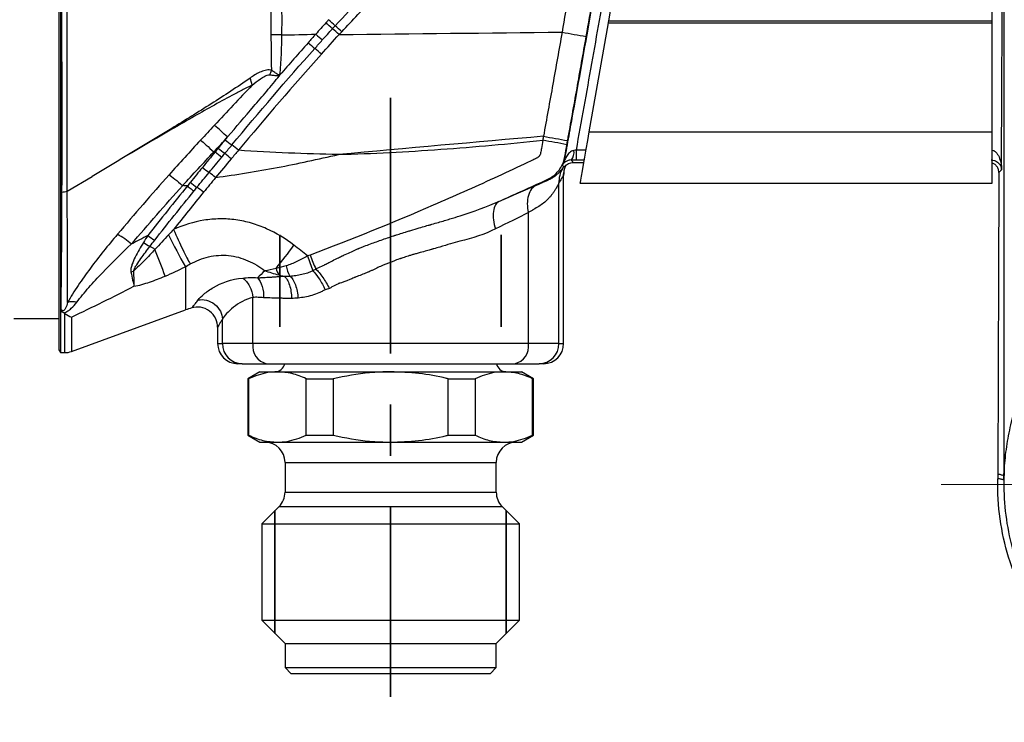
# Model space of a CAD drawing. Units: millimetres. Extents: x 43 to 451, y 51 to 211.
# Drawn here: x 256 to 305, y 139 to 174 of the extents above; entities that cross this region are included whole.
import ezdxf

# ---------------------------------------------------------------- set-up
doc = ezdxf.new("R2010")
doc.units = ezdxf.units.MM
doc.linetypes.add('AM_ISO08W050', pattern=[18, 12, -1.5, 3, -1.5])
doc.linetypes.add('CENTERX2', pattern=[20.32, 12.7, -2.54, 2.54, -2.54])
doc.layers.get('0').update_dxf_attribs({"lineweight": 35})
doc.layers.add('中心線', color=4, linetype='AM_ISO08W050', lineweight=18)

msp = doc.modelspace()

# ---------------------------------------------------------------- linework, layer by layer
at = {"color": 7, "linetype": 'Continuous', "lineweight": 25}
for p, q in [((258.29, 190.838), (258.29, 157.222)), ((258.372, 189.715), (258.372, 157.08)), ((285.878, 175.028), (285.621, 173.566)), ((304.698, 173.566), (304.698, 175.028)), ((285.602, 173.461), (284.649, 168.057)), ((285.602, 173.461), (304.698, 173.461)), ((285.621, 173.566), (304.698, 173.566)), ((304.698, 173.461), (304.698, 173.566)), ((304.698, 168.057), (304.698, 173.461)), ((269.288, 170.881), (269.198, 170.889)), ((284.649, 168.057), (304.698, 168.057)), ((304.698, 165.5), (304.698, 168.057)), ((284.023, 166.652), (284.023, 167.147)), ((283.857, 166.53), (284.38, 166.53)), ((258.717, 165.106), (259.951, 165.84)), ((283.155, 157.53), (283.155, 165.494)), ((283.383, 165.875), (283.39, 165.881)), ((283.383, 165.875), (283.39, 165.881)), ((283.39, 157.53), (283.39, 165.896)), ((284.198, 165.5), (304.698, 165.5)), ((281.637, 157.53), (281.637, 164.043)), ((267.943, 157.53), (267.943, 159.817)), ((258.932, 157.14), (264.592, 159.201)), ((256.056, 158.78), (258.29, 158.78)), ((256.647, 158.78), (258.29, 158.78)), ((266.425, 157.53), (266.425, 158.741)), ((266.19, 158.344), (266.19, 157.53)), ((258.29, 157.222), (258.372, 157.08)), ((267.943, 157.53), (266.425, 157.53)), ((281.637, 157.53), (267.943, 157.53)), ((283.155, 157.53), (281.637, 157.53)), ((258.372, 157.08), (258.59, 157.08)), ((267.413, 156.53), (267.19, 156.53)), ((267.413, 156.53), (268.627, 156.53)), ((268.29, 156.13), (267.69, 155.784)), ((268.29, 156.13), (269.161, 156.13)), ((268.627, 156.53), (280.952, 156.53)), ((269.161, 156.13), (274.79, 156.13)), ((274.79, 156.13), (280.419, 156.13)), ((280.419, 156.13), (281.29, 156.13)), ((280.952, 156.53), (282.166, 156.53)), ((281.89, 155.784), (281.29, 156.13)), ((282.39, 156.53), (282.166, 156.53)), ((267.69, 155.784), (267.69, 152.976)), ((267.69, 155.784), (267.732, 155.784)), ((267.732, 155.784), (267.732, 152.976)), ((270.589, 155.784), (271.933, 155.784)), ((270.589, 152.976), (270.589, 155.784)), ((271.933, 155.784), (271.933, 152.976)), ((277.646, 155.784), (278.991, 155.784)), ((277.646, 152.976), (277.646, 155.784)), ((278.991, 155.784), (278.991, 152.976)), ((281.847, 152.976), (281.847, 155.784)), ((281.847, 155.784), (281.89, 155.784)), ((281.89, 152.976), (281.89, 155.784)), ((267.69, 152.976), (268.29, 152.63)), ((267.69, 152.976), (267.732, 152.976)), ((270.589, 152.976), (271.933, 152.976)), ((277.646, 152.976), (278.991, 152.976)), ((281.29, 152.63), (281.89, 152.976)), ((281.847, 152.976), (281.89, 152.976)), ((268.29, 152.63), (269.161, 152.63)), ((269.161, 152.63), (274.79, 152.63)), ((274.79, 152.63), (280.419, 152.63)), ((280.419, 152.63), (281.29, 152.63)), ((269.54, 151.63), (269.54, 150.144)), ((280.04, 150.144), (280.04, 151.63)), ((269.247, 149.437), (268.39, 148.58)), ((281.19, 148.58), (280.333, 149.437)), ((268.39, 148.58), (268.39, 143.78)), ((268.39, 148.58), (281.19, 148.58)), ((281.19, 143.78), (281.19, 148.58)), ((268.39, 143.78), (269.54, 142.63)), ((268.39, 143.78), (281.19, 143.78)), ((280.04, 142.63), (281.19, 143.78)), ((269.54, 142.63), (269.54, 141.43)), ((269.54, 142.63), (280.04, 142.63)), ((280.04, 141.43), (280.04, 142.63)), ((269.54, 141.43), (269.84, 141.13)), ((269.54, 141.43), (280.04, 141.43)), ((279.74, 141.13), (269.84, 141.13)), ((279.74, 141.13), (280.04, 141.43))]:
    msp.add_line(p, q, dxfattribs=at)
at = {"color": 7, "linetype": 'CENTERX2'}
msp.add_line((274.79, 169.739), (274.79, 139.977), dxfattribs=at)
at = {"color": 8, "linetype": 'Continuous', "lineweight": 25}
for p, q in [((284.489, 167.147), (284.023, 167.147)), ((284.023, 166.652), (284.402, 166.652)), ((264.592, 161.35), (264.592, 159.201)), ((258.932, 158.848), (258.932, 157.14)), ((266.19, 157.53), (266.425, 157.53)), ((283.155, 157.53), (283.39, 157.53)), ((269.54, 151.63), (280.04, 151.63)), ((269.54, 150.144), (280.04, 150.144)), ((269.247, 149.437), (280.333, 149.437))]:
    msp.add_line(p, q, dxfattribs=at)
at = {"color": 7, "linetype": 'Continuous'}
for p, q in [((269.29, 158.363), (269.29, 162.93)), ((280.29, 158.363), (280.29, 162.93)), ((269.04, 143.13), (269.04, 149.23)), ((280.54, 143.13), (280.54, 149.23))]:
    msp.add_line(p, q, dxfattribs=at)
at = {"color": 7, "linetype": 'Continuous', "lineweight": 25, "flags": 128}
for points in [[(285.621, 173.566), (285.615, 173.531), (285.608, 173.495), (285.602, 173.461)], [(284.649, 168.057), (284.573, 167.622), (284.497, 167.195), (284.426, 166.792), (284.362, 166.425), (284.306, 166.107), (284.26, 165.848), (284.226, 165.657), (284.205, 165.539), (284.198, 165.5)]]:
    msp.add_lwpolyline(points, dxfattribs=at)
at = {"color": 7, "linetype": 'Continuous', "lineweight": 25}
for centre, radius, start, end in [((187.449, 82.577), 123.857, 47.00956, 47.21509), ((244.946, 144.73), 39.383, 46.5413, 47.1897), ((252.036, 150.728), 30.17, 47.653, 48.4811), ((267.604, 14.649), 158.226, 89.3541, 89.55138), ((281.84, 184.86), 16.095, 227.9864, 229.5402), ((258.797, 158.138), 19.948, 47.6746, 48.9233), ((302.42, 279.447), 108.147, 259.82374, 260.4701), ((280.943, 183.94), 15.376, 228.183, 229.8076), ((258.221, 157.289), 19.646, 48.0756, 49.3471), ((266.496, 171.88), 2.495, 336.4382, 341.9791), ((253.861, 176.016), 16.171, 341.3326, 341.5166), ((266.311, 170.106), 1.613, 9.1343, 22.3859), ((252.221, 152.089), 21.35, 47.3598, 49.7046), ((274.1, 176.742), 11.796, 230.3463, 232.3832), ((254.372, 151.828), 19.985, 49.9778, 51.1802), ((270.002, 96.688), 72.01, 79.15282, 80.12607), ((300.819, 269.043), 102.877, 259.67958, 260.35942), ((273.536, 175.92), 11.595, 229.899, 231.9683), ((273.706, 176.174), 11.661, 230.0581, 232.1136), ((260.083, 158.58), 10.59, 50.1639, 52.4011), ((283.295, 167.026), 0.611, 322.4013, 9.5347), ((269.748, 171.399), 6.687, 229.8739, 233.4363), ((262.896, 161.918), 5.011, 50.4273, 55.0834), ((267.8, 169.09), 4.623, 230.0782, 235.2085), ((258.446, 165.903), 0.842, 269.361, 288.7626), ((263.105, 162.148), 3.759, 50.6042, 56.8081), ((259.18, 159.351), 4.142, 48.9211, 60.6042), ((263.525, 163.891), 1.681, 232.6268, 245.4146), ((264.202, 164.714), 2.339, 230.8096, 240.8952), ((281.128, 171.1), 19.196, 205.165, 210.5264), ((262.105, 160.899), 1.63, 53.4883, 63.8031), ((224.214, 146.657), 41.858, 19.8668, 21.8113), ((249.198, 177.509), 25.685, 320.7665, 324.0149), ((279.843, 164.648), 9.586, 196.7416, 201.4186), ((279.341, 165.089), 9.123, 200.2752, 204.9834), ((261.717, 161.86), 0.788, 281.7652, 291.5695), ((270, 161.477), 0.931, 193.2723, 215.9267), ((270.911, 161.586), 1.323, 188.2712, 211.8612), ((258.982, 158.713), 0.896, 77.0244, 106.1519), ((266.302, 154.502), 5, 106.1598, 110), ((258.59, 158.08), 1, 270.0188, 290), ((267.19, 157.53), 1, 180, 270), ((267.419, 157.524), 0.994, 179.663, 269.6591), ((268.821, 157.397), 0.889, 171.4056, 257.3937), ((280.758, 157.397), 0.889, 282.606, 8.5947), ((282.16, 157.524), 0.994, 270.3411, 0.337), ((282.39, 157.53), 1, 270, 0), ((269.04, 156.63), 0.5, 270, 348.463), ((280.54, 156.63), 0.5, 191.537, 270), ((268.54, 151.63), 1, 0, 90), ((281.04, 151.63), 1, 90, 180), ((305.218, 151.279), 0.0749, 359.3987, 23.3088), ((305.274, 150.959), 0.021, 92.2547, 102.6153), ((305.155, 150.962), 0.119, 359.7531, 8.3015), ((268.54, 150.144), 1, 315, 0), ((281.04, 150.144), 1, 180, 225)]:
    msp.add_arc(centre, radius, start, end, dxfattribs=at)
for points, knots in [([(306.472, 156.194), (306.472, 158.011), (306.472, 159.819), (306.47, 163.42), (306.47, 165.213), (306.473, 168.764), (306.476, 170.523), (306.482, 173.137), (306.484, 174.003), (306.485, 175.722), (306.483, 176.577), (306.478, 177.851), (306.475, 178.274), (306.473, 178.907), (306.476, 179.118), (306.47, 179.538), (306.46, 179.748), (306.395, 180.375), (306.306, 180.793), (306.051, 181.591), (305.884, 181.977), (305.574, 182.533), (305.46, 182.714), (305.218, 183.062), (305.088, 183.23), (304.81, 183.553), (304.661, 183.708), (304.346, 184.003), (304.178, 184.144), (303.658, 184.538), (303.284, 184.765), (302.681, 185.047), (302.472, 185.132), (302.047, 185.276), (301.832, 185.337), (301.393, 185.432), (301.171, 185.468), (300.718, 185.513), (300.487, 185.522), (300.026, 185.523), (299.795, 185.517), (299.334, 185.507), (299.104, 185.502), (297.952, 185.472), (297.031, 185.442), (294.268, 185.334), (292.428, 185.234), (290.59, 185.133)], [0, 0, 0, 0, 0.125, 0.125, 0.25, 0.25, 0.375, 0.375, 0.4375, 0.4375, 0.5, 0.5, 0.53125, 0.53125, 0.546875, 0.546875, 0.5625, 0.5625, 0.59375, 0.59375, 0.625, 0.625, 0.640625, 0.640625, 0.65625, 0.65625, 0.671875, 0.671875, 0.6875, 0.6875, 0.71875, 0.71875, 0.734375, 0.734375, 0.75, 0.75, 0.765625, 0.765625, 0.78125, 0.78125, 0.796875, 0.796875, 0.8125, 0.8125, 0.875, 0.875, 1, 1, 1, 1]), ([(290.682, 183.804), (291.667, 183.801), (292.652, 183.8), (294.622, 183.798), (295.607, 183.797), (297.578, 183.798), (298.564, 183.798), (299.797, 183.8), (300.043, 183.801), (300.536, 183.792), (300.782, 183.777), (301.258, 183.707), (301.49, 183.654), (301.944, 183.518), (302.167, 183.433), (302.803, 183.138), (303.186, 182.891), (303.875, 182.303), (304.167, 181.971), (304.537, 181.427), (304.649, 181.236), (304.844, 180.848), (304.928, 180.65), (305.141, 180.04), (305.229, 179.61), (305.27, 178.965), (305.269, 178.745), (305.268, 178.41), (305.267, 178.297), (305.268, 178.072), (305.268, 177.96), (305.271, 177.399), (305.272, 176.949), (305.275, 175.592), (305.276, 174.682), (305.277, 171.932), (305.274, 170.071), (305.271, 167.256), (305.271, 166.313), (305.27, 164.418), (305.27, 163.465), (305.27, 160.603), (305.27, 158.688), (305.27, 154.844), (305.27, 152.915), (305.269, 150.979)], [0, 0, 0, 0, 0.0625, 0.0625, 0.125, 0.125, 0.1875, 0.1875, 0.203125, 0.203125, 0.21875, 0.21875, 0.234375, 0.234375, 0.25, 0.25, 0.28125, 0.28125, 0.3125, 0.3125, 0.328125, 0.328125, 0.34375, 0.34375, 0.375, 0.375, 0.390625, 0.390625, 0.398437, 0.398437, 0.40625, 0.40625, 0.4375, 0.4375, 0.5, 0.5, 0.625, 0.625, 0.6875, 0.6875, 0.75, 0.75, 0.875, 0.875, 1, 1, 1, 1]), ([(258.432, 183.002), (258.425, 181.654), (258.422, 180.221), (258.424, 177.948), (258.425, 177.167), (258.428, 175.609), (258.43, 174.828), (258.433, 173.651), (258.434, 173.258), (258.436, 172.471), (258.437, 172.075), (258.439, 170.898), (258.441, 170.13), (258.442, 168.623), (258.442, 167.885), (258.441, 166.801), (258.44, 166.443), (258.439, 165.742), (258.438, 165.398), (258.437, 165.061)], [0, 0, 0, 0, 0.25, 0.25, 0.375, 0.375, 0.5, 0.5, 0.5625, 0.5625, 0.625, 0.625, 0.75, 0.75, 0.875, 0.875, 0.9375, 0.9375, 1, 1, 1, 1]), ([(258.717, 165.106), (258.715, 165.774), (258.715, 166.476), (258.714, 167.912), (258.714, 168.646), (258.715, 170.144), (258.715, 170.909), (258.717, 172.079), (258.717, 172.473), (258.718, 173.256), (258.718, 173.647), (258.72, 174.818), (258.721, 175.595), (258.722, 177.144), (258.723, 177.921), (258.723, 179.428), (258.722, 180.161), (258.721, 181.588), (258.72, 182.282), (258.719, 182.953)], [0, 0, 0, 0, 0.125, 0.125, 0.25, 0.25, 0.375, 0.375, 0.4375, 0.4375, 0.5, 0.5, 0.625, 0.625, 0.75, 0.75, 0.875, 0.875, 1, 1, 1, 1]), ([(285.055, 175.813), (284.916, 175.027), (284.78, 174.24), (284.504, 172.666), (284.365, 171.88), (284.085, 170.307), (283.944, 169.521), (283.731, 168.342), (283.66, 167.949), (283.554, 167.359), (283.519, 167.163), (283.467, 166.868), (283.449, 166.77), (283.4, 166.576), (283.366, 166.482), (283.321, 166.392)], [0, 0, 0, 0, 0.25, 0.25, 0.5, 0.5, 0.75, 0.75, 0.875, 0.875, 0.9375, 0.9375, 0.96875, 0.96875, 1, 1, 1, 1]), ([(284.023, 167.147), (284.151, 167.862), (284.281, 168.577), (284.538, 170.008), (284.666, 170.723), (284.92, 172.154), (285.046, 172.869), (285.297, 174.3), (285.421, 175.016), (285.547, 175.732)], [0, 0, 0, 0, 0.25, 0.25, 0.5, 0.5, 0.75, 0.75, 1, 1, 1, 1]), ([(305.155, 166.168), (305.155, 166.335), (305.156, 166.502), (305.157, 166.67), (305.158, 167.003), (305.159, 167.336), (305.161, 167.669), (305.167, 169.003), (305.174, 170.336), (305.18, 171.669), (305.187, 173.021), (305.193, 174.373), (305.198, 175.725)], [-0.000501948, -0.000501948, -0.000501948, -0.000501948, 0, 0, 0, 0.001, 0.001, 0.001, 0.005000001, 0.005000001, 0.005000001, 0.009056147, 0.009056147, 0.009056147, 0.009056147]), ([(269.288, 170.881), (269.317, 171.211), (269.342, 171.541), (269.373, 172.203), (269.384, 172.534), (269.387, 172.865)], [0, 0, 0, 0, 0.5, 0.5, 1, 1, 1, 1]), ([(283.313, 173.002), (283.16, 172.14), (283.007, 171.278), (282.853, 170.416), (282.699, 169.554), (282.543, 168.692), (282.389, 167.831)], [0, 0, 0, 0, 0.002626504, 0.002626504, 0.002626504, 0.005253016, 0.005253016, 0.005253016, 0.005253016]), ([(283.591, 167.619), (283.745, 168.481), (283.901, 169.343), (284.055, 170.205), (284.209, 171.067), (284.362, 171.93), (284.515, 172.793)], [0, 0, 0, 0, 0.002626861, 0.002626861, 0.002626861, 0.00525575, 0.00525575, 0.00525575, 0.00525575]), ([(266.683, 167.795), (267.114, 168.301), (267.548, 168.805), (268.197, 169.562), (268.414, 169.815), (268.844, 170.322), (269.054, 170.58), (269.265, 170.836)], [0, 0, 0, 0, 0.5, 0.5, 0.75, 0.75, 1, 1, 1, 1]), ([(268.82, 171.12), (268.73, 171.137), (268.636, 171.128), (268.458, 171.084), (268.373, 171.049), (268.119, 170.931), (267.959, 170.831), (267.803, 170.72)], [0, 0, 0, 0, 0.25, 0.25, 0.5, 0.5, 1, 1, 1, 1]), ([(267.904, 170.362), (268.039, 170.474), (268.176, 170.583), (268.354, 170.709), (268.39, 170.733), (268.463, 170.78), (268.499, 170.804), (268.614, 170.861), (268.698, 170.893), (268.783, 170.883)], [0, 0, 0, 0, 0.5, 0.5, 0.625, 0.625, 0.75, 0.75, 1, 1, 1, 1]), ([(268.783, 170.883), (268.847, 170.875), (268.912, 170.868), (269.045, 170.852), (269.112, 170.844), (269.181, 170.84)], [0, 0, 0, 0, 0.5, 0.5, 1, 1, 1, 1]), ([(268.868, 171.108), (268.852, 171.113), (268.836, 171.117), (268.82, 171.12), (268.82, 171.12), (268.82, 171.12), (268.82, 171.12)], [0, 0, 0, 0, 0.0000538009, 0.0000538009, 0.0000538009, 0.0000538609, 0.0000538609, 0.0000538609, 0.0000538609]), ([(268.866, 171.147), (268.866, 171.147), (268.866, 171.147), (268.866, 171.147), (268.867, 171.134), (268.868, 171.121), (268.868, 171.108)], [-0.00000005999, -0.00000005999, -0.00000005999, -0.00000005999, 0, 0, 0, 0.00003867749, 0.00003867749, 0.00003867749, 0.00003867749]), ([(269.198, 170.889), (269.139, 170.924), (269.084, 170.962), (268.975, 171.036), (268.921, 171.073), (268.868, 171.108)], [0, 0, 0, 0, 0.5, 0.5, 1, 1, 1, 1]), ([(269.181, 170.84), (269.207, 170.838), (269.232, 170.837), (269.257, 170.837), (269.26, 170.836), (269.263, 170.836), (269.265, 170.836)], [0, 0, 0, 0, 0.0000755289, 0.0000755289, 0.0000755289, 0.00008407705, 0.00008407705, 0.00008407705, 0.00008407705]), ([(269.198, 170.889), (269.217, 170.875), (269.236, 170.86), (269.255, 170.845), (269.258, 170.842), (269.262, 170.839), (269.265, 170.836)], [0, 0, 0, 0, 0.00007198298, 0.00007198298, 0.00007198298, 0.00008557258, 0.00008557258, 0.00008557258, 0.00008557258]), ([(267.803, 170.72), (267.489, 170.496), (267.167, 170.282), (266.523, 169.857), (266.198, 169.648), (265.221, 169.026), (264.565, 168.62), (262.592, 167.414), (261.271, 166.628), (259.951, 165.84)], [0, 0, 0, 0, 0.125, 0.125, 0.25, 0.25, 0.5, 0.5, 1, 1, 1, 1]), ([(267.904, 170.362), (267.738, 170.29), (267.571, 170.207), (267.238, 170.038), (267.071, 169.95), (266.571, 169.683), (266.238, 169.499), (265.241, 168.943), (264.578, 168.562), (262.592, 167.409), (261.271, 166.624), (259.951, 165.84)], [0, 0, 0, 0, 0.0625, 0.0625, 0.125, 0.125, 0.25, 0.25, 0.5, 0.5, 1, 1, 1, 1]), ([(267.904, 170.362), (267.588, 170.034), (267.275, 169.703), (266.65, 169.04), (266.339, 168.707), (266.028, 168.374)], [0, 0, 0, 0, 0.5, 0.5, 1, 1, 1, 1]), ([(265.345, 167.641), (265.414, 167.584), (265.512, 167.498), (265.742, 167.293), (265.874, 167.173), (266.004, 167.053)], [0, 0, 0, 0, 0.5, 0.5, 1, 1, 1, 1]), ([(282.35, 167.631), (282.328, 167.494), (282.305, 167.357), (282.271, 167.151), (282.26, 167.082), (282.241, 166.98), (282.236, 166.945), (282.208, 166.883), (282.19, 166.852), (282.148, 166.797), (282.117, 166.779), (282.056, 166.747), (282.025, 166.731), (281.932, 166.686), (281.87, 166.657), (281.683, 166.568), (281.558, 166.509), (280.934, 166.214), (280.434, 165.98), (278.93, 165.287), (277.923, 164.838), (274.886, 163.526), (272.842, 162.699), (270.783, 161.928)], [0, 0, 0, 0, 0.03125, 0.03125, 0.046875, 0.046875, 0.054688, 0.054688, 0.0625, 0.0625, 0.070313, 0.070313, 0.078125, 0.078125, 0.09375, 0.09375, 0.125, 0.125, 0.25, 0.25, 0.5, 0.5, 1, 1, 1, 1]), ([(272.199, 166.924), (273.047, 166.948), (273.895, 166.98), (275.589, 167.067), (276.435, 167.121), (278.973, 167.305), (280.663, 167.458), (282.35, 167.631)], [0, 0, 0, 0, 0.25, 0.25, 0.5, 0.5, 1, 1, 1, 1]), ([(280.175, 164.596), (280.897, 164.915), (281.615, 165.241), (282.512, 165.652), (282.696, 165.729), (282.935, 165.9), (283.009, 165.967), (283.14, 166.113), (283.197, 166.193), (283.299, 166.362), (283.343, 166.45), (283.409, 166.634), (283.431, 166.73), (283.487, 167.021), (283.519, 167.216), (283.554, 167.411)], [0, 0, 0, 0, 0.5, 0.5, 0.625, 0.625, 0.6875, 0.6875, 0.75, 0.75, 0.8125, 0.8125, 0.875, 0.875, 1, 1, 1, 1]), ([(266.067, 167.051), (266.067, 167.05), (266.067, 167.05), (266.067, 167.05), (265.857, 166.796), (265.648, 166.541), (265.438, 166.286)], [-0.00000006, -0.00000006, -0.00000006, -0.00000006, 0, 0, 0, 0.0009907998, 0.0009907998, 0.0009907998, 0.0009907998]), ([(266.088, 165.781), (267.115, 165.921), (268.138, 166.086), (270.176, 166.471), (271.189, 166.694), (272.199, 166.924)], [0, 0, 0, 0, 0.5, 0.5, 1, 1, 1, 1]), ([(272.199, 166.924), (271.369, 166.936), (270.539, 166.96), (268.881, 167.032), (268.052, 167.079), (267.224, 167.132)], [0, 0, 0, 0, 0.5, 0.5, 1, 1, 1, 1]), ([(283.897, 167.127), (283.81, 167.113), (283.738, 167.065), (283.62, 166.956), (283.572, 166.893), (283.491, 166.759), (283.458, 166.688), (283.393, 166.54), (283.358, 166.464), (283.321, 166.392)], [0, 0, 0, 0, 0.25, 0.25, 0.5, 0.5, 0.75, 0.75, 1, 1, 1, 1]), ([(304.659, 167.147), (304.713, 167.145), (304.765, 167.125), (304.852, 167.068), (304.889, 167.032), (304.983, 166.914), (305.027, 166.825), (305.127, 166.552), (305.154, 166.359), (305.155, 166.168)], [0, 0, 0, 0, 0.125, 0.125, 0.25, 0.25, 0.5, 0.5, 1, 1, 1, 1]), ([(283.779, 166.653), (283.694, 166.654), (283.631, 166.636), (283.527, 166.595), (283.487, 166.569), (283.421, 166.518), (283.395, 166.493), (283.353, 166.443), (283.336, 166.419), (283.321, 166.392)], [0, 0, 0, 0, 0.25, 0.25, 0.5, 0.5, 0.75, 0.75, 1, 1, 1, 1]), ([(283.857, 166.53), (283.852, 166.54), (283.846, 166.55), (283.84, 166.56), (283.833, 166.571), (283.826, 166.583), (283.818, 166.594), (283.809, 166.607), (283.801, 166.62), (283.792, 166.632), (283.788, 166.639), (283.783, 166.646), (283.779, 166.653)], [0, 0, 0, 0, 0.001696204, 0.001696204, 0.001696204, 0.003673558, 0.003673558, 0.003673558, 0.005872741, 0.005872741, 0.005872741, 0.007046114, 0.007046114, 0.007046114, 0.007046114]), ([(304.649, 166.652), (304.704, 166.651), (304.756, 166.641), (304.844, 166.613), (304.88, 166.595), (304.976, 166.537), (305.02, 166.493), (305.123, 166.358), (305.152, 166.262), (305.155, 166.168)], [0, 0, 0, 0, 0.125, 0.125, 0.25, 0.25, 0.5, 0.5, 1, 1, 1, 1]), ([(305.025, 166.028), (305.023, 166.066), (305.017, 166.159), (304.956, 166.299), (304.847, 166.428), (304.747, 166.475), (304.698, 166.497)], [0, 0, 0, 0, 0.185148, 0.461667, 0.738203, 1, 1, 1, 1]), ([(263.778, 165.919), (263.848, 165.872), (263.949, 165.796), (264.184, 165.606), (264.318, 165.493), (264.451, 165.376)], [0, 0, 0, 0, 0.5, 0.5, 1, 1, 1, 1]), ([(282.038, 165.406), (282.091, 165.429), (282.17, 165.464), (282.247, 165.498), (282.279, 165.512), (282.288, 165.516), (282.303, 165.523), (282.326, 165.533), (282.349, 165.543), (282.425, 165.576), (282.483, 165.602), (282.581, 165.645), (282.624, 165.665), (282.733, 165.716), (282.782, 165.742), (282.877, 165.798), (282.92, 165.826), (282.974, 165.866), (282.985, 165.874), (283.006, 165.891), (283.017, 165.9), (283.047, 165.924), (283.066, 165.941), (283.106, 165.978), (283.126, 165.997), (283.163, 166.035), (283.18, 166.053), (283.204, 166.079), (283.211, 166.088), (283.226, 166.104), (283.234, 166.114), (283.257, 166.141), (283.27, 166.158), (283.307, 166.204), (283.327, 166.23), (283.342, 166.25)], [0, 0, 0, 0, 0.0625, 0.09375, 0.09375, 0.101562, 0.101562, 0.109375, 0.125, 0.125, 0.1875, 0.1875, 0.25, 0.25, 0.375, 0.375, 0.5, 0.5, 0.53125, 0.53125, 0.5625, 0.5625, 0.625, 0.625, 0.6875, 0.6875, 0.75, 0.75, 0.78125, 0.78125, 0.8125, 0.8125, 0.875, 0.875, 1, 1, 1, 1]), ([(283.342, 166.25), (283.277, 166.138), (283.227, 166.014), (283.164, 165.758), (283.15, 165.624), (283.155, 165.494)], [0, 0, 0, 0, 0.5, 0.5, 1, 1, 1, 1]), ([(283.321, 166.392), (283.323, 166.39), (283.325, 166.387), (283.327, 166.385), (283.333, 166.377), (283.34, 166.368), (283.347, 166.36), (283.356, 166.348), (283.365, 166.337), (283.375, 166.325), (283.379, 166.32), (283.383, 166.315), (283.387, 166.31)], [0, 0, 0, 0, 0.000482997, 0.000482997, 0.000482997, 0.00211703, 0.00211703, 0.00211703, 0.004316364, 0.004316364, 0.004316364, 0.005275658, 0.005275658, 0.005275658, 0.005275658]), ([(283.342, 166.25), (283.35, 166.26), (283.358, 166.271), (283.373, 166.291), (283.38, 166.301), (283.387, 166.31)], [0, 0, 0, 0, 0.5, 0.5, 1, 1, 1, 1]), ([(283.386, 165.889), (283.388, 165.914), (283.391, 165.965), (283.395, 166.012), (283.398, 166.035)], [0, 0, 0, 0, 0.499471, 1, 1, 1, 1]), ([(283.387, 166.31), (283.396, 166.317), (283.412, 166.33), (283.435, 166.34), (283.452, 166.344), (283.457, 166.337), (283.46, 166.334)], [0, 0, 0, 0, 0.266081, 0.499985, 0.761873, 1, 1, 1, 1]), ([(305.025, 166.028), (305.018, 164.334), (305.003, 159.934), (304.986, 154.93), (304.975, 151.619), (304.973, 151.015)], [0.7635664, 0.7635664, 0.7635664, 0.7635664, 0.8125, 0.890625, 0.9080945, 0.9080945, 0.9080945, 0.9080945]), ([(305.025, 166.028), (305.025, 166.028), (305.025, 166.028), (305.025, 166.028), (305.047, 166.05), (305.067, 166.072), (305.088, 166.094), (305.111, 166.118), (305.133, 166.143), (305.155, 166.168)], [-0.00000006, -0.00000006, -0.00000006, -0.00000006, 0, 0, 0, 0.003760483, 0.003760483, 0.003760483, 0.007990695, 0.007990695, 0.007990695, 0.007990695]), ([(264.834, 165.545), (264.784, 165.483), (264.735, 165.422), (264.685, 165.361), (264.685, 165.361), (264.685, 165.361), (264.685, 165.361)], [0, 0, 0, 0, 0.0002367269, 0.0002367269, 0.0002367269, 0.0002367869, 0.0002367869, 0.0002367869, 0.0002367869]), ([(283.155, 165.494), (283.135, 165.455), (283.109, 165.406), (283.058, 165.316), (283.04, 165.284), (283.008, 165.231), (282.996, 165.211), (282.976, 165.179), (282.965, 165.162), (282.931, 165.11), (282.907, 165.073), (282.852, 164.996), (282.821, 164.956), (282.762, 164.88), (282.731, 164.843), (282.686, 164.792), (282.669, 164.773), (282.636, 164.737), (282.62, 164.72), (282.535, 164.634), (282.467, 164.572), (282.32, 164.454), (282.241, 164.398), (282.073, 164.293), (281.984, 164.242), (281.878, 164.181), (281.866, 164.174), (281.843, 164.161), (281.829, 164.153), (281.799, 164.136), (281.74, 164.102), (281.678, 164.066), (281.637, 164.043)], [0, 0, 0, 0, 0.125, 0.125, 0.1875, 0.1875, 0.21875, 0.21875, 0.25, 0.25, 0.3125, 0.3125, 0.375, 0.375, 0.4375, 0.4375, 0.46875, 0.46875, 0.5, 0.5, 0.625, 0.625, 0.75, 0.75, 0.875, 0.875, 0.890625, 0.890625, 0.90625, 0.90625, 0.9375, 1, 1, 1, 1]), ([(258.437, 165.061), (258.432, 163.847), (258.427, 162.753), (258.415, 161.286), (258.411, 160.825), (258.402, 159.976), (258.398, 159.588), (258.393, 159.239)], [0, 0, 0, 0, 0.5, 0.5, 0.75, 0.75, 1, 1, 1, 1]), ([(258.733, 159.574), (258.732, 159.914), (258.73, 160.288), (258.728, 161.102), (258.726, 161.541), (258.724, 162.468), (258.722, 162.958), (258.719, 163.992), (258.718, 164.536), (258.717, 165.106)], [0, 0, 0, 0, 0.25, 0.25, 0.5, 0.5, 0.75, 0.75, 1, 1, 1, 1]), ([(264.685, 165.361), (264.748, 165.309), (264.812, 165.258), (264.927, 165.172), (264.977, 165.136), (265.015, 165.112)], [0, 0, 0, 0, 0.5, 0.5, 1, 1, 1, 1]), ([(282.038, 165.406), (281.951, 165.364), (281.869, 165.299), (281.731, 165.124), (281.675, 165.014), (281.601, 164.763), (281.583, 164.622), (281.584, 164.332), (281.604, 164.184), (281.637, 164.043)], [0, 0, 0, 0, 0.25, 0.25, 0.5, 0.5, 0.75, 0.75, 1, 1, 1, 1]), ([(271.072, 161.236), (271.168, 161.28), (271.266, 161.326), (271.419, 161.401), (271.483, 161.432), (271.557, 161.469), (271.577, 161.478), (271.59, 161.485), (271.599, 161.489), (271.607, 161.494), (271.608, 161.494), (271.613, 161.497), (271.62, 161.502), (271.628, 161.506), (271.726, 161.562), (271.891, 161.65), (272.206, 161.802), (272.284, 161.839), (272.368, 161.878), (272.387, 161.887), (272.395, 161.891), (272.416, 161.901), (272.459, 161.921), (272.5, 161.941), (272.638, 162.005), (272.742, 162.053), (272.938, 162.141), (273.053, 162.192), (273.168, 162.241), (273.199, 162.253), (273.214, 162.26), (273.218, 162.261), (273.23, 162.266), (273.237, 162.269), (273.297, 162.293), (273.349, 162.314), (273.612, 162.417), (273.818, 162.494), (274.216, 162.639), (274.418, 162.709), (274.733, 162.816), (274.84, 162.852), (274.962, 162.892), (274.977, 162.897), (275.001, 162.905), (275.009, 162.907), (275.039, 162.917), (275.101, 162.937), (275.169, 162.958), (275.311, 163.003), (275.415, 163.036), (275.584, 163.088), (275.673, 163.116), (275.766, 163.144), (275.829, 163.164), (275.859, 163.172), (276.193, 163.275), (276.424, 163.342), (276.635, 163.401), (276.673, 163.412), (276.725, 163.426), (276.741, 163.431), (276.76, 163.436), (276.763, 163.437), (276.772, 163.439), (276.782, 163.442), (276.804, 163.448), (276.818, 163.453), (276.949, 163.49), (277.06, 163.522), (277.377, 163.614), (277.57, 163.67), (277.908, 163.771), (278.077, 163.824), (278.923, 164.101), (279.57, 164.333), (280.175, 164.596)], [0, 0, 0, 0, 0.03125, 0.03125, 0.046875, 0.050781, 0.052734, 0.052734, 0.054688, 0.054688, 0.056641, 0.056641, 0.058594, 0.0625, 0.0625, 0.125, 0.125, 0.140625, 0.142578, 0.142578, 0.144531, 0.144531, 0.148438, 0.15625, 0.15625, 0.1875, 0.1875, 0.21875, 0.226563, 0.230469, 0.230469, 0.232422, 0.232422, 0.234375, 0.234375, 0.25, 0.25, 0.3125, 0.3125, 0.375, 0.375, 0.40625, 0.40625, 0.410156, 0.410156, 0.414063, 0.414063, 0.421875, 0.4375, 0.4375, 0.46875, 0.46875, 0.484375, 0.492188, 0.492188, 0.5, 0.5, 0.5625, 0.5625, 0.578125, 0.578125, 0.585938, 0.585938, 0.587891, 0.587891, 0.589844, 0.589844, 0.59375, 0.59375, 0.625, 0.625, 0.6875, 0.6875, 0.75, 0.75, 1, 1, 1, 1]), ([(280.175, 164.596), (280.107, 164.563), (280.045, 164.505), (279.947, 164.337), (279.913, 164.227), (279.88, 163.971), (279.881, 163.825), (279.918, 163.524), (279.953, 163.37), (279.999, 163.224)], [0, 0, 0, 0, 0.25, 0.25, 0.5, 0.5, 0.75, 0.75, 1, 1, 1, 1]), ([(269.982, 162.417), (269.56, 162.745), (269.11, 163.022), (268.383, 163.346), (268.13, 163.439), (267.619, 163.586), (267.36, 163.641), (266.838, 163.712), (266.575, 163.728), (266.042, 163.722), (265.774, 163.698), (264.991, 163.573), (264.487, 163.418), (264, 163.201)], [0, 0, 0, 0, 0.25, 0.25, 0.375, 0.375, 0.5, 0.5, 0.625, 0.625, 0.75, 0.75, 1, 1, 1, 1]), ([(264, 163.201), (264.153, 162.843), (264.311, 162.498), (264.599, 161.904), (264.729, 161.657), (264.832, 161.486)], [0, 0, 0, 0, 0.5, 0.5, 1, 1, 1, 1]), ([(279.999, 163.224), (279.458, 162.959), (278.864, 162.771), (278.079, 162.572), (277.922, 162.528), (277.606, 162.435), (277.426, 162.382), (277.132, 162.299), (277.029, 162.27), (276.908, 162.236), (276.895, 162.233), (276.875, 162.227), (276.866, 162.225), (276.857, 162.222), (276.855, 162.221), (276.837, 162.215), (276.822, 162.21), (276.774, 162.195), (276.739, 162.184), (276.546, 162.126), (276.335, 162.069), (276.033, 161.988), (276.006, 161.98), (275.949, 161.964), (275.865, 161.94), (275.786, 161.917), (275.635, 161.871), (275.542, 161.842), (275.417, 161.801), (275.358, 161.78), (275.303, 161.761), (275.277, 161.752), (275.27, 161.749), (275.249, 161.742), (275.236, 161.738), (275.129, 161.701), (275.036, 161.667), (274.762, 161.565), (274.589, 161.496), (274.249, 161.35), (274.076, 161.271), (273.854, 161.164), (273.809, 161.143), (273.759, 161.119), (273.753, 161.117), (273.742, 161.112), (273.739, 161.11), (273.726, 161.105), (273.699, 161.093), (273.599, 161.051), (273.496, 161.01), (273.319, 160.94), (273.224, 160.903), (273.098, 160.853), (273.059, 160.837), (273.02, 160.821), (273, 160.813), (272.992, 160.81), (272.975, 160.803), (272.899, 160.769), (272.828, 160.738), (272.533, 160.613), (272.367, 160.555), (272.261, 160.528), (272.252, 160.525), (272.243, 160.523), (272.238, 160.522), (272.237, 160.522), (272.228, 160.519), (272.221, 160.515), (272.208, 160.51), (272.189, 160.501), (272.12, 160.469), (272.059, 160.439), (271.918, 160.368), (271.829, 160.319), (271.747, 160.267)], [0, 0, 0, 0, 0.25, 0.25, 0.3125, 0.3125, 0.375, 0.375, 0.40625, 0.40625, 0.410156, 0.410156, 0.412109, 0.412109, 0.414062, 0.414062, 0.421875, 0.421875, 0.4375, 0.4375, 0.5, 0.5, 0.507812, 0.507812, 0.515625, 0.53125, 0.53125, 0.5625, 0.5625, 0.578125, 0.585937, 0.585937, 0.589844, 0.589844, 0.59375, 0.59375, 0.625, 0.625, 0.6875, 0.6875, 0.75, 0.75, 0.765625, 0.765625, 0.767578, 0.767578, 0.769531, 0.769531, 0.773437, 0.78125, 0.8125, 0.8125, 0.84375, 0.84375, 0.851562, 0.855469, 0.855469, 0.857422, 0.857422, 0.859375, 0.875, 0.875, 0.9375, 0.9375, 0.941406, 0.943359, 0.943359, 0.945312, 0.945312, 0.947266, 0.947266, 0.949219, 0.953125, 0.96875, 0.96875, 1, 1, 1, 1]), ([(261.213, 162.96), (260.741, 162.402), (260.287, 161.841), (259.653, 160.989), (259.448, 160.702), (259.065, 160.132), (258.887, 159.849), (258.733, 159.574)], [0, 0, 0, 0, 0.5, 0.5, 0.75, 0.75, 1, 1, 1, 1]), ([(262.504, 162.555), (262.355, 162.313), (262.214, 162.071), (262.033, 161.703), (261.976, 161.579), (261.912, 161.393), (261.894, 161.331), (261.871, 161.207), (261.865, 161.146), (261.878, 161.089)], [0, 0, 0, 0, 0.5, 0.5, 0.75, 0.75, 0.875, 0.875, 1, 1, 1, 1]), ([(259.184, 159.586), (259.37, 159.829), (259.576, 160.073), (260.009, 160.562), (260.235, 160.805), (260.927, 161.528), (261.408, 162.003), (261.901, 162.473)], [0, 0, 0, 0, 0.25, 0.25, 0.5, 0.5, 1, 1, 1, 1]), ([(262.007, 161.127), (262.019, 161.183), (262.048, 161.237), (262.105, 161.344), (262.137, 161.396), (262.235, 161.552), (262.306, 161.655), (262.521, 161.961), (262.672, 162.162), (262.825, 162.362)], [0, 0, 0, 0, 0.125, 0.125, 0.25, 0.25, 0.5, 0.5, 1, 1, 1, 1]), ([(263.075, 162.21), (262.902, 162.025), (262.728, 161.842), (262.462, 161.569), (262.373, 161.479), (262.193, 161.3), (262.102, 161.212), (262.007, 161.127)], [0, 0, 0, 0, 0.5, 0.5, 0.75, 0.75, 1, 1, 1, 1]), ([(264.832, 161.486), (265.118, 161.642), (265.422, 161.765), (265.905, 161.878), (266.072, 161.903), (266.407, 161.926), (266.572, 161.923), (266.901, 161.89), (267.064, 161.86), (267.387, 161.773), (267.547, 161.716), (268.002, 161.516), (268.278, 161.346), (268.535, 161.149)], [0, 0, 0, 0, 0.25, 0.25, 0.375, 0.375, 0.5, 0.5, 0.625, 0.625, 0.75, 0.75, 1, 1, 1, 1]), ([(270.663, 161.887), (270.488, 161.779), (270.312, 161.685), (269.957, 161.522), (269.778, 161.452), (269.602, 161.396)], [0, 0, 0, 0, 0.5, 0.5, 1, 1, 1, 1]), ([(262.007, 161.127), (262.009, 160.972), (262.017, 160.831), (262.029, 160.58), (262.033, 160.469), (262.033, 160.375)], [0, 0, 0, 0, 0.5, 0.5, 1, 1, 1, 1]), ([(269.788, 160.888), (269.884, 160.894), (269.979, 160.903), (270.169, 160.929), (270.276, 160.948), (270.476, 160.994), (270.574, 161.021), (270.715, 161.068), (270.754, 161.082), (270.837, 161.113), (270.878, 161.13), (270.919, 161.148)], [0, 0, 0, 0, 0.25, 0.25, 0.5, 0.5, 0.75, 0.75, 0.875, 0.875, 1, 1, 1, 1]), ([(270.919, 161.148), (271.015, 161.058), (271.129, 160.918), (271.349, 160.581), (271.453, 160.386), (271.534, 160.204)], [0, 0, 0, 0, 0.5, 0.5, 1, 1, 1, 1]), ([(271.072, 161.236), (271.175, 161.138), (271.298, 160.992), (271.537, 160.648), (271.653, 160.452), (271.747, 160.267)], [0, 0, 0, 0, 0.5, 0.5, 1, 1, 1, 1]), ([(262.033, 160.375), (262.16, 160.399), (262.292, 160.431), (262.551, 160.503), (262.681, 160.543), (263.068, 160.674), (263.325, 160.774), (263.581, 160.882)], [0, 0, 0, 0, 0.25, 0.25, 0.5, 0.5, 1, 1, 1, 1]), ([(265.221, 159.696), (265.289, 159.782), (265.386, 159.881), (265.64, 160.095), (265.797, 160.21), (266.361, 160.54), (266.861, 160.739), (267.44, 160.785)], [0, 0, 0, 0, 0.25, 0.25, 0.5, 0.5, 1, 1, 1, 1]), ([(267.44, 160.785), (267.561, 160.794), (267.672, 160.806), (267.908, 160.816), (268.033, 160.815), (268.17, 160.798)], [0, 0, 0, 0, 0.5, 0.5, 1, 1, 1, 1]), ([(267.44, 160.785), (267.564, 160.698), (267.686, 160.557), (267.867, 160.209), (267.924, 160.006), (267.943, 159.817)], [0, 0, 0, 0, 0.5, 0.5, 1, 1, 1, 1]), ([(268.17, 160.798), (268.189, 160.799), (268.211, 160.8), (268.231, 160.801), (268.236, 160.802), (268.237, 160.802), (268.243, 160.802), (268.248, 160.802), (268.267, 160.803), (268.282, 160.804), (268.358, 160.808), (268.417, 160.812), (268.589, 160.821), (268.711, 160.828), (268.823, 160.835), (268.848, 160.836), (268.864, 160.837), (268.91, 160.84), (269.002, 160.846), (269.092, 160.852), (269.269, 160.864), (269.384, 160.872), (269.496, 160.882)], [0, 0, 0, 0, 0.0625, 0.078125, 0.078125, 0.085938, 0.085938, 0.09375, 0.09375, 0.125, 0.125, 0.25, 0.25, 0.5, 0.53125, 0.53125, 0.5625, 0.5625, 0.625, 0.75, 0.75, 1, 1, 1, 1]), ([(268.17, 160.798), (268.265, 160.692), (268.348, 160.543), (268.458, 160.193), (268.483, 159.995), (268.479, 159.809)], [0, 0, 0, 0, 0.5, 0.5, 1, 1, 1, 1]), ([(269.496, 160.882), (269.546, 160.839), (269.596, 160.78), (269.687, 160.63), (269.727, 160.54), (269.794, 160.339), (269.82, 160.228), (269.854, 160.002), (269.863, 159.887), (269.863, 159.776)], [0, 0, 0, 0, 0.25, 0.25, 0.5, 0.5, 0.75, 0.75, 1, 1, 1, 1]), ([(269.788, 160.888), (269.837, 160.844), (269.886, 160.785), (269.978, 160.635), (270.021, 160.546), (270.094, 160.347), (270.124, 160.238), (270.169, 160.016), (270.183, 159.902), (270.191, 159.793)], [0, 0, 0, 0, 0.25, 0.25, 0.5, 0.5, 0.75, 0.75, 1, 1, 1, 1]), ([(271.534, 160.204), (271.484, 160.176), (271.433, 160.15), (271.357, 160.113), (271.331, 160.101), (271.28, 160.077), (271.255, 160.066), (271.111, 160.005), (270.994, 159.963), (270.756, 159.891), (270.631, 159.861), (270.411, 159.819), (270.301, 159.804), (270.191, 159.793)], [0, 0, 0, 0, 0.125, 0.125, 0.1875, 0.1875, 0.25, 0.25, 0.5, 0.5, 0.75, 0.75, 1, 1, 1, 1]), ([(258.733, 159.574), (258.707, 159.477), (258.68, 159.383), (258.626, 159.268), (258.614, 159.245), (258.59, 159.21), (258.581, 159.199), (258.556, 159.177), (258.539, 159.165), (258.502, 159.16), (258.487, 159.165), (258.463, 159.176), (258.453, 159.183), (258.424, 159.204), (258.408, 159.221), (258.393, 159.239)], [0, 0, 0, 0, 0.5, 0.5, 0.625, 0.625, 0.6875, 0.6875, 0.75, 0.75, 0.8125, 0.8125, 0.875, 0.875, 1, 1, 1, 1]), ([(258.545, 159.05), (258.617, 159.073), (258.686, 159.109), (258.807, 159.19), (258.862, 159.236), (259.014, 159.377), (259.102, 159.479), (259.184, 159.586)], [0, 0, 0, 0, 0.25, 0.25, 0.5, 0.5, 1, 1, 1, 1]), ([(264.912, 159.305), (264.912, 159.305), (264.918, 159.313), (264.945, 159.347), (264.964, 159.373), (265.004, 159.424), (265.018, 159.442), (265.05, 159.483), (265.068, 159.505), (265.125, 159.578), (265.17, 159.633), (265.221, 159.696)], [0, 0, 0, 0, 0.25, 0.25, 0.5, 0.5, 0.625, 0.625, 0.75, 0.75, 1, 1, 1, 1]), ([(265.221, 159.696), (265.344, 159.719), (265.486, 159.72), (265.773, 159.654), (265.918, 159.586), (266.163, 159.391), (266.262, 159.266), (266.39, 159.003), (266.421, 158.866), (266.425, 158.741)], [0, 0, 0, 0, 0.25, 0.25, 0.5, 0.5, 0.75, 0.75, 1, 1, 1, 1]), ([(267.943, 159.817), (267.573, 159.733), (267.239, 159.537), (266.842, 159.229), (266.727, 159.123), (266.542, 158.923), (266.471, 158.828), (266.425, 158.741)], [0, 0, 0, 0, 0.5, 0.5, 0.75, 0.75, 1, 1, 1, 1]), ([(268.479, 159.809), (268.386, 159.812), (268.294, 159.822), (268.115, 159.833), (268.028, 159.835), (267.943, 159.817)], [0, 0, 0, 0, 0.5, 0.5, 1, 1, 1, 1]), ([(269.863, 159.776), (269.744, 159.775), (269.623, 159.776), (269.436, 159.778), (269.341, 159.78), (269.245, 159.782), (269.196, 159.784), (269.18, 159.784), (269.154, 159.785), (269.036, 159.788), (268.91, 159.792), (268.732, 159.799), (268.672, 159.801), (268.594, 159.804), (268.578, 159.805), (268.559, 159.806), (268.554, 159.806), (268.548, 159.806), (268.547, 159.806), (268.541, 159.806), (268.521, 159.807), (268.499, 159.808), (268.479, 159.809)], [0, 0, 0, 0, 0.25, 0.25, 0.375, 0.4375, 0.4375, 0.46875, 0.46875, 0.5, 0.75, 0.75, 0.875, 0.875, 0.90625, 0.90625, 0.914063, 0.914063, 0.921875, 0.921875, 0.9375, 1, 1, 1, 1]), ([(266.19, 158.344), (266.19, 158.477), (266.162, 158.625), (266.03, 158.909), (265.924, 159.044), (265.658, 159.244), (265.499, 159.308), (265.189, 159.356), (265.04, 159.342), (264.912, 159.305)], [0, 0, 0, 0, 0.25, 0.25, 0.5, 0.5, 0.75, 0.75, 1, 1, 1, 1]), ([(258.59, 157.08), (258.59, 157.08), (258.59, 157.246), (258.59, 157.899), (258.59, 158.387), (258.59, 159.022)], [0, 0, 0, 0, 0.5, 0.5, 1, 1, 1, 1]), ([(266.425, 158.741), (266.386, 158.677), (266.353, 158.62), (266.309, 158.546), (266.295, 158.524), (266.271, 158.483), (266.26, 158.464), (266.23, 158.413), (266.215, 158.387), (266.195, 158.353), (266.19, 158.344), (266.19, 158.344)], [0, 0, 0, 0, 0.25, 0.25, 0.375, 0.375, 0.5, 0.5, 0.75, 0.75, 1, 1, 1, 1]), ([(269.161, 156.13), (268.997, 156.122), (268.516, 156.1), (268.044, 155.909), (267.732, 155.784)], [0, 0, 0, 0, 0.3397661, 1, 1, 1, 1]), ([(270.589, 155.784), (270.355, 155.882), (269.884, 156.08), (269.403, 156.113), (269.161, 156.13)], [0, 0, 0, 0, 0.496896, 1, 1, 1, 1]), ([(274.79, 156.13), (274.442, 156.121), (273.48, 156.097), (272.536, 155.906), (271.933, 155.784)], [0, 0, 0, 0, 0.361944, 1, 1, 1, 1]), ([(277.646, 155.784), (277.621, 155.79), (277.142, 155.9), (276.195, 156.079), (275.26, 156.113), (274.79, 156.13)], [0, 0, 0, 0, 0.027635, 0.510923, 1, 1, 1, 1]), ([(280.419, 156.13), (280.256, 156.122), (279.775, 156.1), (279.303, 155.909), (278.991, 155.784)], [0, 0, 0, 0, 0.339766, 1, 1, 1, 1]), ([(281.847, 155.784), (281.613, 155.882), (281.142, 156.08), (280.661, 156.113), (280.419, 156.13)], [0, 0, 0, 0, 0.4968959, 1, 1, 1, 1]), ([(306.33, 155.807), (306.193, 155.449), (306.065, 155.089), (305.833, 154.366), (305.729, 154), (305.552, 153.272), (305.478, 152.909), (305.363, 152.182), (305.321, 151.818), (305.295, 151.454)], [0, 0, 0, 0, 0.25, 0.25, 0.5, 0.5, 0.75, 0.75, 1, 1, 1, 1]), ([(267.732, 152.976), (267.966, 152.878), (268.438, 152.68), (268.919, 152.647), (269.161, 152.63)], [0, 0, 0, 0, 0.496896, 1, 1, 1, 1]), ([(269.161, 152.63), (269.324, 152.638), (269.805, 152.66), (270.277, 152.851), (270.589, 152.976)], [0, 0, 0, 0, 0.339766, 1, 1, 1, 1]), ([(271.933, 152.976), (272.536, 152.854), (273.48, 152.663), (274.442, 152.639), (274.79, 152.63)], [0, 0, 0, 0, 0.638056, 1, 1, 1, 1]), ([(274.79, 152.63), (275.254, 152.647), (276.189, 152.681), (277.136, 152.859), (277.621, 152.97), (277.646, 152.976)], [0, 0, 0, 0, 0.482949, 0.972365, 1, 1, 1, 1]), ([(278.991, 152.976), (279.225, 152.878), (279.696, 152.68), (280.177, 152.647), (280.419, 152.63)], [0, 0, 0, 0, 0.496896, 1, 1, 1, 1]), ([(280.419, 152.63), (280.582, 152.638), (281.063, 152.66), (281.535, 152.851), (281.847, 152.976)], [0, 0, 0, 0, 0.339766, 1, 1, 1, 1]), ([(305.293, 151.278), (305.258, 150.729), (305.262, 150.174), (305.347, 149.065), (305.427, 148.52), (305.659, 147.447), (305.811, 146.92), (306.189, 145.883), (306.418, 145.371), (306.937, 144.395), (307.229, 143.928), (307.714, 143.259), (307.884, 143.041), (308.149, 142.721), (308.239, 142.615), (308.422, 142.406), (308.516, 142.303), (308.696, 142.091), (308.781, 141.982), (308.931, 141.75), (308.998, 141.629), (309.115, 141.373), (309.164, 141.24), (309.243, 140.974), (309.273, 140.838), (309.316, 140.565), (309.328, 140.426), (309.337, 140.146), (309.334, 140.005), (309.329, 139.583), (309.326, 139.301), (309.324, 139.02)], [0, 0, 0, 0, 0.125, 0.125, 0.25, 0.25, 0.375, 0.375, 0.5, 0.5, 0.625, 0.625, 0.6875, 0.6875, 0.71875, 0.71875, 0.75, 0.75, 0.78125, 0.78125, 0.8125, 0.8125, 0.84375, 0.84375, 0.875, 0.875, 0.90625, 0.90625, 0.9375, 0.9375, 1, 1, 1, 1]), ([(309.019, 138.714), (309.021, 139.101), (309.026, 139.657), (309.043, 140.808), (308.7, 141.693), (307.942, 142.494), (306.774, 143.93), (305.396, 146.579), (304.962, 149.251), (304.967, 150.655), (304.969, 150.748), (304.97, 150.812)], [0.0798032, 0.0798032, 0.0798032, 0.0798032, 0.0976562, 0.1054688, 0.1328125, 0.140625, 0.15625, 0.21875, 0.2798883, 0.28125, 0.2842478, 0.2842478, 0.2842478, 0.2842478]), ([(304.97, 150.812), (305.02, 150.829), (305.069, 150.82), (305.168, 150.794), (305.218, 150.773), (305.267, 150.777)], [0, 0, 0, 0, 0.5, 0.5, 1, 1, 1, 1]), ([(305.269, 150.979), (305.22, 150.975), (305.171, 150.996), (305.072, 151.023), (305.023, 151.032), (304.973, 151.015)], [0, 0, 0, 0, 0.5, 0.5, 1, 1, 1, 1]), ([(305.273, 150.98), (305.271, 150.917), (305.269, 150.854), (305.268, 150.791), (305.268, 150.787), (305.267, 150.782), (305.267, 150.777)], [0, 0, 0, 0, 0.0002008402, 0.0002008402, 0.0002008402, 0.0002160656, 0.0002160656, 0.0002160656, 0.0002160656]), ([(305.267, 150.777), (305.267, 150.781), (305.268, 150.785), (305.268, 150.789), (305.269, 150.847), (305.272, 150.904), (305.274, 150.962)], [-0.0000141756, -0.0000141756, -0.0000141756, -0.0000141756, 0, 0, 0, 0.0001995047, 0.0001995047, 0.0001995047, 0.0001995047])]:
    msp.add_open_spline(points, degree=3, knots=knots, dxfattribs=at)
for points in [[(268.846, 175.2), (268.843, 174.426), (268.841, 173.65), (268.843, 172.87)], [(269.387, 172.865), (269.396, 173.642), (269.388, 174.417), (269.38, 175.189)], [(272.035, 173.318), (272.486, 173.809), (272.94, 174.298), (273.397, 174.784)], [(283.643, 174.999), (283.533, 174.335), (283.423, 173.669), (283.313, 173.002)], [(272.359, 173.026), (272.887, 173.593), (273.417, 174.157), (273.951, 174.717)], [(284.515, 172.793), (284.626, 173.421), (284.736, 174.048), (284.846, 174.673)], [(271.578, 173.477), (271.406, 173.287), (271.236, 173.095), (271.067, 172.902)], [(271.71, 173.622), (271.666, 173.574), (271.622, 173.525), (271.578, 173.477)], [(271.904, 173.175), (271.948, 173.222), (271.991, 173.27), (272.035, 173.318)], [(268.843, 172.87), (268.844, 172.295), (268.849, 171.721), (268.866, 171.147)], [(269.387, 172.865), (269.947, 172.877), (270.507, 172.889), (271.067, 172.902)], [(271.067, 172.902), (270.942, 172.761), (270.816, 172.621), (270.691, 172.48)], [(271.348, 171.907), (271.64, 172.234), (271.934, 172.56), (272.228, 172.885)], [(271.395, 172.614), (271.564, 172.802), (271.733, 172.989), (271.904, 173.175)], [(272.228, 172.885), (272.272, 172.932), (272.316, 172.979), (272.359, 173.026)], [(272.228, 172.885), (275.923, 172.927), (279.618, 172.966), (283.313, 173.002)], [(270.691, 172.48), (270.22, 171.95), (269.752, 171.417), (269.288, 170.881)], [(271.02, 172.194), (271.145, 172.334), (271.27, 172.474), (271.395, 172.614)], [(266.9, 167.399), (268.245, 169.021), (269.618, 170.62), (271.02, 172.194)], [(271.348, 171.907), (269.947, 170.338), (268.572, 168.746), (267.224, 167.132)], [(269.265, 170.836), (269.273, 170.851), (269.28, 170.866), (269.288, 170.881)], [(266.028, 168.374), (265.801, 168.129), (265.573, 167.885), (265.345, 167.641)], [(265.345, 167.641), (264.816, 167.072), (264.293, 166.497), (263.777, 165.918)], [(266.004, 167.053), (266.231, 167.3), (266.457, 167.548), (266.683, 167.795)], [(266.572, 167.66), (266.455, 167.518), (266.337, 167.375), (266.219, 167.233)], [(266.545, 166.971), (266.663, 167.113), (266.781, 167.256), (266.9, 167.399)], [(266.683, 167.795), (266.646, 167.75), (266.609, 167.705), (266.572, 167.66)], [(282.389, 167.831), (278.992, 167.532), (275.595, 167.237), (272.199, 166.924)], [(282.389, 167.831), (282.376, 167.764), (282.363, 167.697), (282.35, 167.631)], [(283.554, 167.411), (283.566, 167.48), (283.578, 167.55), (283.591, 167.619)], [(264.451, 165.377), (264.963, 165.941), (265.482, 166.5), (266.006, 167.055)], [(266.219, 167.233), (266.168, 167.172), (266.117, 167.11), (266.066, 167.049)], [(266.392, 166.787), (266.443, 166.848), (266.494, 166.909), (266.545, 166.971)], [(267.224, 167.132), (267.105, 166.992), (266.986, 166.852), (266.867, 166.712)], [(284.023, 167.147), (283.981, 167.14), (283.939, 167.133), (283.897, 167.127)], [(265.764, 166.028), (265.973, 166.281), (266.182, 166.534), (266.392, 166.787)], [(266.867, 166.712), (266.606, 166.402), (266.347, 166.092), (266.088, 165.781)], [(283.46, 166.334), (283.552, 166.455), (283.702, 166.53), (283.857, 166.53)], [(283.779, 166.653), (283.859, 166.653), (283.941, 166.652), (284.023, 166.652)], [(265.438, 166.286), (265.236, 166.039), (265.035, 165.792), (264.834, 165.545)], [(265.163, 165.294), (265.363, 165.539), (265.563, 165.783), (265.764, 166.028)], [(283.46, 166.334), (283.414, 166.188), (283.39, 166.033), (283.39, 165.881)], [(263.777, 165.918), (262.907, 164.941), (262.055, 163.953), (261.213, 162.96)], [(266.088, 165.781), (265.889, 165.539), (265.689, 165.296), (265.491, 165.053)], [(261.901, 162.473), (262.738, 163.448), (263.585, 164.417), (264.45, 165.376)], [(264.685, 165.36), (264.023, 164.544), (263.37, 163.724), (262.724, 162.902)], [(263.065, 162.671), (263.706, 163.488), (264.356, 164.301), (265.015, 165.111)], [(265.491, 165.053), (264.989, 164.438), (264.492, 163.821), (264, 163.201)], [(264.685, 165.361), (264.607, 165.367), (264.529, 165.372), (264.451, 165.377)], [(265.015, 165.111), (265.064, 165.172), (265.113, 165.233), (265.163, 165.294)], [(280.175, 164.596), (280.853, 164.884), (281.474, 165.157), (282.038, 165.406)], [(281.637, 164.043), (281.143, 163.792), (280.596, 163.516), (279.999, 163.224)], [(264, 163.201), (263.917, 163.114), (263.835, 163.026), (263.754, 162.938)], [(262.724, 162.902), (262.451, 162.758), (262.176, 162.615), (261.901, 162.473)], [(262.724, 162.902), (262.649, 162.787), (262.576, 162.671), (262.504, 162.555)], [(262.825, 162.362), (262.904, 162.465), (262.984, 162.568), (263.065, 162.671)], [(263.754, 162.938), (263.529, 162.694), (263.303, 162.451), (263.075, 162.21)], [(270.663, 161.887), (270.436, 162.063), (270.209, 162.24), (269.982, 162.417)], [(270.783, 161.928), (270.744, 161.913), (270.703, 161.899), (270.663, 161.887)], [(261.878, 161.089), (261.941, 160.795), (261.999, 160.551), (262.033, 160.375)], [(263.581, 160.882), (263.924, 161.027), (264.261, 161.184), (264.592, 161.35)], [(264.592, 161.35), (264.671, 161.397), (264.751, 161.442), (264.832, 161.486)], [(268.535, 161.149), (268.413, 161.027), (268.291, 160.91), (268.17, 160.798)], [(269.093, 161.263), (268.892, 161.209), (268.704, 161.171), (268.535, 161.149)], [(269.246, 160.931), (269, 160.985), (268.762, 161.059), (268.535, 161.149)], [(269.602, 161.396), (269.427, 161.34), (269.256, 161.297), (269.093, 161.263)], [(270.919, 161.148), (270.978, 161.173), (271.013, 161.208), (271.072, 161.236)], [(269.246, 160.931), (269.328, 160.912), (269.411, 160.896), (269.495, 160.882)], [(269.496, 160.882), (269.595, 160.88), (269.693, 160.883), (269.788, 160.888)], [(258.932, 158.848), (259.974, 159.343), (261.007, 159.852), (262.033, 160.375)], [(271.747, 160.267), (271.681, 160.226), (271.6, 160.241), (271.534, 160.204)], [(270.191, 159.793), (270.083, 159.783), (269.974, 159.777), (269.863, 159.776)], [(258.545, 159.05), (258.454, 159.102), (258.422, 159.171), (258.393, 159.239)], [(258.545, 159.05), (258.56, 159.041), (258.575, 159.031), (258.59, 159.022)], [(258.59, 159.022), (258.708, 158.944), (258.824, 158.886), (258.932, 158.848)], [(305.286, 151.308), (305.281, 151.198), (305.277, 151.087), (305.273, 150.98)], [(305.274, 150.962), (305.279, 151.063), (305.285, 151.17), (305.293, 151.278)], [(305.295, 151.454), (305.292, 151.406), (305.289, 151.357), (305.286, 151.308)], [(305.293, 151.278), (305.296, 151.325), (305.299, 151.372), (305.304, 151.418)], [(304.973, 151.015), (304.973, 150.947), (304.972, 150.88), (304.97, 150.812)], [(305.269, 150.979), (305.269, 150.912), (305.269, 150.844), (305.267, 150.777)]]:
    msp.add_open_spline(points, degree=3, dxfattribs=at)
at = {"color": 8, "linetype": 'Continuous', "lineweight": 25}
msp.add_open_spline([(283.155, 165.494), (283.204, 165.575), (283.297, 165.731), (283.369, 165.878), (283.379, 165.876), (283.383, 165.875)], degree=3, knots=[0, 0, 0, 0, 0.389016, 0.738364, 1, 1, 1, 1], dxfattribs=at)
at = {"layer": '中心線'}
msp.add_line((302.15, 150.53), (332.429, 150.53), dxfattribs=at)

doc.saveas('drawing.dxf')
